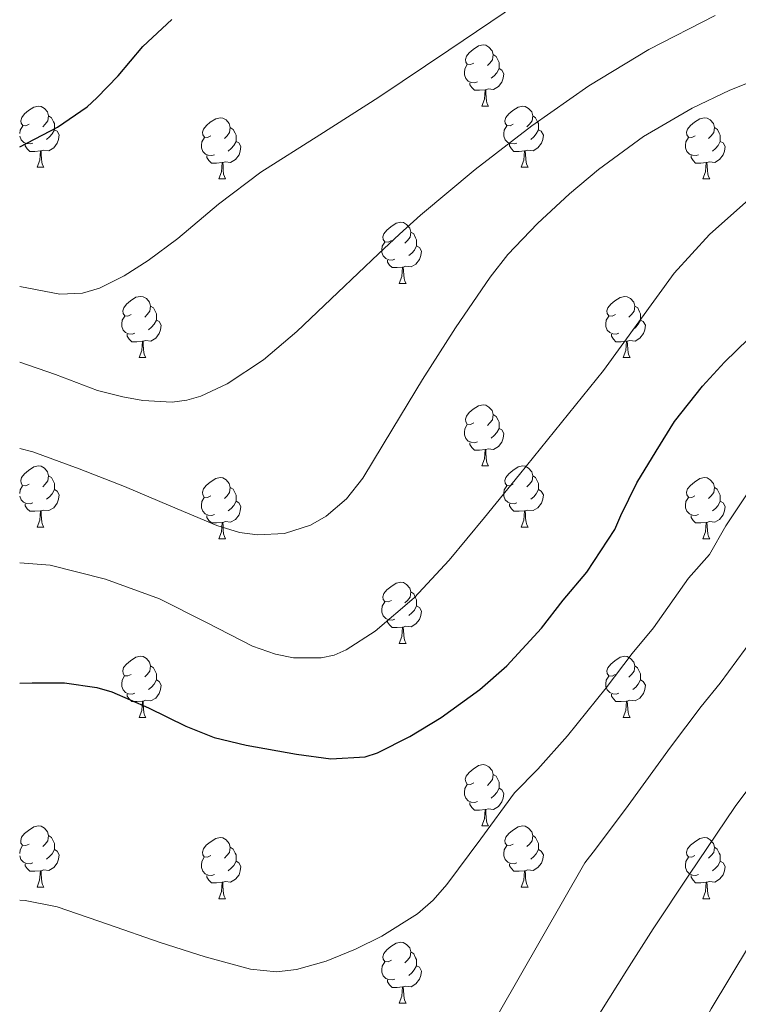
# Model space of a CAD drawing. Units: metres. Extents: x 558669 to 563150, y 4744484 to 4747493.
# Drawn here: x 561254 to 561372, y 4745042 to 4745203 of the extents above; entities that cross this region are included whole.
import ezdxf

# ---------------------------------------------------------------- set-up
doc = ezdxf.new("R2010")
doc.units = ezdxf.units.M
doc.header["$MEASUREMENT"] = 0
for name, color, linetype, lineweight in [('Level 36', 19, 'Continuous', 40), ('Level 4', 36, 'Continuous', 30), ('Level 5', 36, 'Continuous', 0)]:
    doc.layers.add(name, color=color, linetype=linetype, lineweight=lineweight)

msp = doc.modelspace()

# ---------------------------------------------------------------- linework, layer by layer
at = {"layer": 'Level 36', "color": 92, "linetype": 'Continuous', "lineweight": 0}
for points in [[(561328.53, 4745196.07, 0.01), (561328, 4745195.81, 0.01), (561327.47, 4745195.86, 0.01), (561327.2, 4745196.23, 0.01), (561327.15, 4745196.66, 0.01), (561327.31, 4745197.18, 0.01), (561327.79, 4745197.77, 0.01), (561328.42, 4745198.3, 0.01), (561329.32, 4745198.89, 0.01), (561330.07, 4745199.05, 0.01), (561330.49, 4745198.99, 0.01), (561331.02, 4745198.68, 0.01), (561331.55, 4745198.09, 0.01), (561331.71, 4745197.45, 0.01), (561331.6, 4745196.6, 0.01), (561331.18, 4745196.07, 0.01), (561330.76, 4745195.65, 0.01)], [(561331.71, 4745197.45, 0.01), (561332.19, 4745197.14, 0.01), (561332.5, 4745196.5, 0.01), (561332.66, 4745196.18, 0.01), (561332.66, 4745195.6, 0.01), (561332.66, 4745195.17, 0.01), (561332.29, 4745194.48, 0.01), (561331.87, 4745194, 0.01), (561331.39, 4745193.58, 0.01)], [(561329.11, 4745192.99, 0.01), (561328.69, 4745192.83, 0.01), (561328.1, 4745192.89, 0.01), (561327.63, 4745193.1, 0.01), (561327.2, 4745193.53, 0.01), (561326.99, 4745194.11, 0.01), (561326.99, 4745194.53, 0.01), (561327.04, 4745195.12, 0.01), (561327.47, 4745195.81, 0.01)], [(561332.66, 4745195.17, 0.01), (561333.12, 4745194.92, 0.01), (561333.46, 4745194.31, 0.01), (561333.35, 4745193.58, 0.01), (561333.14, 4745192.94, 0.01), (561332.56, 4745192.2, 0.01), (561331.76, 4745191.72, 0.01), (561330.91, 4745191.83, 0.01), (561330.48, 4745191.7, 0.01)], [(561330.37, 4745191.7, 0.01), (561329.48, 4745191.61, 0.01), (561328.64, 4745191.61, 0.01), (561328.21, 4745192.04, 0.01), (561327.89, 4745192.52, 0.01), (561327.89, 4745192.83, 0.01)], [(561329.83, 4745189.01, 0.01), (561330.26, 4745190.17, 0.01), (561330.37, 4745191.7, 0.01), (561330.48, 4745191.7, 0.01), (561330.52, 4745191.11, 0.01), (561330.55, 4745190.43, 0.01), (561330.62, 4745189.81, 0.01), (561330.74, 4745189.41, 0.01), (561330.95, 4745189.01, 0.01)], [(561255.68, 4745186.04, 0.01), (561255.14, 4745185.78, 0.01), (561254.62, 4745185.83, 0.01), (561254.35, 4745186.2, 0.01), (561254.3, 4745186.62, 0.01), (561254.46, 4745187.14, 0.01), (561254.94, 4745187.74, 0.01), (561255.57, 4745188.27, 0.01), (561256.47, 4745188.86, 0.01), (561257.22, 4745189.02, 0.01), (561257.64, 4745188.96, 0.01), (561258.17, 4745188.64, 0.01), (561258.7, 4745188.06, 0.01), (561258.86, 4745187.42, 0.01), (561258.75, 4745186.57, 0.01), (561258.32, 4745186.04, 0.01), (561257.9, 4745185.62, 0.01)], [(561329.83, 4745189.01, 0.01), (561330.95, 4745189.01, 0.01)], [(561335, 4745186.04, 0.01), (561334.47, 4745185.77, 0.01), (561333.94, 4745185.83, 0.01), (561333.68, 4745186.2, 0.01), (561333.62, 4745186.62, 0.01), (561333.78, 4745187.14, 0.01), (561334.26, 4745187.74, 0.01), (561334.9, 4745188.27, 0.01), (561335.8, 4745188.85, 0.01), (561336.54, 4745189.01, 0.01), (561336.97, 4745188.96, 0.01), (561337.5, 4745188.64, 0.01), (561338.03, 4745188.06, 0.01), (561338.19, 4745187.42, 0.01), (561338.08, 4745186.57, 0.01), (561337.65, 4745186.04, 0.01), (561337.23, 4745185.61, 0.01)], [(561258.86, 4745187.42, 0.01), (561259.34, 4745187.1, 0.01), (561259.65, 4745186.46, 0.01), (561259.81, 4745186.14, 0.01), (561259.81, 4745185.56, 0.01), (561259.81, 4745185.14, 0.01), (561259.44, 4745184.45, 0.01), (561259.02, 4745183.97, 0.01), (561258.54, 4745183.55, 0.01)], [(561338.19, 4745187.42, 0.01), (561338.66, 4745187.1, 0.01), (561338.98, 4745186.46, 0.01), (561339.14, 4745186.14, 0.01), (561339.14, 4745185.56, 0.01), (561339.14, 4745185.14, 0.01), (561338.77, 4745184.45, 0.01), (561338.35, 4745183.97, 0.01), (561337.87, 4745183.55, 0.01)], [(561254.14, 4745184.5, 0.01), (561254.19, 4745185.08, 0.01), (561254.62, 4745185.78, 0.01)], [(561285.45, 4745184.13, 0.01), (561284.92, 4745183.87, 0.01), (561284.39, 4745183.92, 0.01), (561284.12, 4745184.29, 0.01), (561284.07, 4745184.72, 0.01), (561284.23, 4745185.24, 0.01), (561284.71, 4745185.83, 0.01), (561285.34, 4745186.36, 0.01), (561286.24, 4745186.95, 0.01), (561286.99, 4745187.11, 0.01), (561287.41, 4745187.05, 0.01), (561287.94, 4745186.74, 0.01), (561288.47, 4745186.15, 0.01), (561288.63, 4745185.51, 0.01), (561288.52, 4745184.66, 0.01), (561288.1, 4745184.13, 0.01), (561287.68, 4745183.71, 0.01)], [(561335.59, 4745182.96, 0.01), (561335.16, 4745182.8, 0.01), (561334.58, 4745182.86, 0.01), (561334.1, 4745183.07, 0.01), (561333.68, 4745183.49, 0.01), (561333.46, 4745184.08, 0.01), (561333.46, 4745184.5, 0.01), (561333.52, 4745185.08, 0.01), (561333.94, 4745185.77, 0.01)], [(561364.78, 4745184.13, 0.01), (561364.24, 4745183.87, 0.01), (561363.72, 4745183.92, 0.01), (561363.45, 4745184.29, 0.01), (561363.4, 4745184.72, 0.01), (561363.56, 4745185.24, 0.01), (561364.04, 4745185.83, 0.01), (561364.67, 4745186.36, 0.01), (561365.57, 4745186.95, 0.01), (561366.32, 4745187.11, 0.01), (561366.74, 4745187.05, 0.01), (561367.27, 4745186.74, 0.01), (561367.8, 4745186.15, 0.01), (561367.96, 4745185.51, 0.01), (561367.85, 4745184.66, 0.01), (561367.42, 4745184.13, 0.01), (561367, 4745183.71, 0.01)], [(561256.26, 4745182.96, 0.01), (561255.84, 4745182.8, 0.01), (561255.25, 4745182.86, 0.01), (561254.78, 4745183.07, 0.01), (561254.35, 4745183.5, 0.01), (561254.14, 4745184.08, 0.01)], [(561259.81, 4745185.14, 0.01), (561260.26, 4745184.89, 0.01), (561260.61, 4745184.28, 0.01), (561260.5, 4745183.55, 0.01), (561260.29, 4745182.91, 0.01), (561259.7, 4745182.17, 0.01), (561258.91, 4745181.69, 0.01), (561258.06, 4745181.8, 0.01), (561257.63, 4745181.66, 0.01)], [(561288.63, 4745185.51, 0.01), (561289.11, 4745185.2, 0.01), (561289.42, 4745184.56, 0.01), (561289.58, 4745184.24, 0.01), (561289.58, 4745183.66, 0.01), (561289.58, 4745183.23, 0.01), (561289.21, 4745182.54, 0.01), (561288.79, 4745182.06, 0.01), (561288.31, 4745181.64, 0.01)], [(561339.14, 4745185.14, 0.01), (561339.59, 4745184.89, 0.01), (561339.94, 4745184.27, 0.01), (561339.83, 4745183.55, 0.01), (561339.62, 4745182.91, 0.01), (561339.03, 4745182.17, 0.01), (561338.24, 4745181.69, 0.01), (561337.39, 4745181.79, 0.01), (561336.96, 4745181.66, 0.01)], [(561367.96, 4745185.51, 0.01), (561368.44, 4745185.2, 0.01), (561368.75, 4745184.56, 0.01), (561368.91, 4745184.24, 0.01), (561368.91, 4745183.66, 0.01), (561368.91, 4745183.23, 0.01), (561368.54, 4745182.54, 0.01), (561368.12, 4745182.06, 0.01), (561367.64, 4745181.64, 0.01)], [(561257.52, 4745181.66, 0.01), (561256.63, 4745181.58, 0.01), (561255.78, 4745181.58, 0.01), (561255.36, 4745182.01, 0.01), (561255.04, 4745182.48, 0.01), (561255.04, 4745182.8, 0.01)], [(561286.03, 4745181.05, 0.01), (561285.61, 4745180.89, 0.01), (561285.02, 4745180.95, 0.01), (561284.55, 4745181.16, 0.01), (561284.12, 4745181.59, 0.01), (561283.91, 4745182.17, 0.01), (561283.91, 4745182.59, 0.01), (561283.96, 4745183.18, 0.01), (561284.39, 4745183.87, 0.01)], [(561289.58, 4745183.23, 0.01), (561290.04, 4745182.98, 0.01), (561290.38, 4745182.37, 0.01), (561290.27, 4745181.64, 0.01), (561290.06, 4745181, 0.01), (561289.48, 4745180.26, 0.01), (561288.68, 4745179.78, 0.01), (561287.83, 4745179.89, 0.01), (561287.4, 4745179.76, 0.01)], [(561336.85, 4745181.66, 0.01), (561335.96, 4745181.58, 0.01), (561335.11, 4745181.58, 0.01), (561334.69, 4745182.01, 0.01), (561334.37, 4745182.48, 0.01), (561334.37, 4745182.8, 0.01)], [(561365.36, 4745181.05, 0.01), (561364.94, 4745180.89, 0.01), (561364.35, 4745180.95, 0.01), (561363.88, 4745181.16, 0.01), (561363.45, 4745181.59, 0.01), (561363.24, 4745182.17, 0.01), (561363.24, 4745182.59, 0.01), (561363.29, 4745183.18, 0.01), (561363.72, 4745183.87, 0.01)], [(561368.91, 4745183.23, 0.01), (561369.36, 4745182.98, 0.01), (561369.71, 4745182.37, 0.01), (561369.6, 4745181.64, 0.01), (561369.39, 4745181, 0.01), (561368.8, 4745180.26, 0.01), (561368.01, 4745179.78, 0.01), (561367.16, 4745179.89, 0.01), (561366.73, 4745179.76, 0.01)], [(561256.98, 4745178.98, 0.01), (561257.41, 4745180.14, 0.01), (561257.52, 4745181.66, 0.01), (561257.63, 4745181.66, 0.01), (561257.66, 4745181.08, 0.01), (561257.7, 4745180.4, 0.01), (561257.77, 4745179.78, 0.01), (561257.88, 4745179.38, 0.01), (561258.1, 4745178.98, 0.01)], [(561287.29, 4745179.76, 0.01), (561286.4, 4745179.67, 0.01), (561285.56, 4745179.67, 0.01), (561285.13, 4745180.1, 0.01), (561284.81, 4745180.58, 0.01), (561284.81, 4745180.89, 0.01)], [(561336.3, 4745178.98, 0.01), (561336.74, 4745180.14, 0.01), (561336.85, 4745181.66, 0.01), (561336.96, 4745181.66, 0.01), (561336.99, 4745181.08, 0.01), (561337.03, 4745180.39, 0.01), (561337.1, 4745179.78, 0.01), (561337.21, 4745179.38, 0.01), (561337.43, 4745178.98, 0.01)], [(561366.62, 4745179.76, 0.01), (561365.73, 4745179.67, 0.01), (561364.88, 4745179.67, 0.01), (561364.46, 4745180.1, 0.01), (561364.14, 4745180.58, 0.01), (561364.14, 4745180.89, 0.01)], [(561286.75, 4745177.07, 0.01), (561287.18, 4745178.23, 0.01), (561287.29, 4745179.76, 0.01), (561287.4, 4745179.76, 0.01), (561287.44, 4745179.17, 0.01), (561287.47, 4745178.49, 0.01), (561287.54, 4745177.87, 0.01), (561287.66, 4745177.47, 0.01), (561287.87, 4745177.07, 0.01)], [(561366.08, 4745177.07, 0.01), (561366.51, 4745178.23, 0.01), (561366.62, 4745179.76, 0.01), (561366.73, 4745179.76, 0.01), (561366.76, 4745179.17, 0.01), (561366.8, 4745178.49, 0.01), (561366.87, 4745177.87, 0.01), (561366.98, 4745177.47, 0.01), (561367.2, 4745177.07, 0.01)], [(561256.98, 4745178.98, 0.01), (561258.1, 4745178.98, 0.01)], [(561336.3, 4745178.98, 0.01), (561337.43, 4745178.98, 0.01)], [(561286.75, 4745177.07, 0.01), (561287.87, 4745177.07, 0.01)], [(561366.08, 4745177.07, 0.01), (561367.2, 4745177.07, 0.01)], [(561315.02, 4745166.99, 0.01), (561314.49, 4745166.73, 0.01), (561313.96, 4745166.78, 0.01), (561313.7, 4745167.15, 0.01), (561313.64, 4745167.58, 0.01), (561313.8, 4745168.1, 0.01), (561314.28, 4745168.69, 0.01), (561314.92, 4745169.22, 0.01), (561315.82, 4745169.81, 0.01), (561316.56, 4745169.97, 0.01), (561316.99, 4745169.91, 0.01), (561317.52, 4745169.6, 0.01), (561318.05, 4745169.01, 0.01), (561318.21, 4745168.37, 0.01), (561318.1, 4745167.52, 0.01), (561317.67, 4745166.99, 0.01), (561317.25, 4745166.57, 0.01)], [(561318.21, 4745168.37, 0.01), (561318.68, 4745168.06, 0.01), (561319, 4745167.42, 0.01), (561319.16, 4745167.1, 0.01), (561319.16, 4745166.52, 0.01), (561319.16, 4745166.09, 0.01), (561318.79, 4745165.4, 0.01), (561318.37, 4745164.92, 0.01), (561317.89, 4745164.5, 0.01)], [(561315.61, 4745163.91, 0.01), (561315.18, 4745163.75, 0.01), (561314.6, 4745163.81, 0.01), (561314.12, 4745164.02, 0.01), (561313.7, 4745164.45, 0.01), (561313.48, 4745165.03, 0.01), (561313.48, 4745165.45, 0.01), (561313.54, 4745166.04, 0.01), (561313.96, 4745166.73, 0.01)], [(561319.16, 4745166.09, 0.01), (561319.61, 4745165.84, 0.01), (561319.96, 4745165.23, 0.01), (561319.85, 4745164.5, 0.01), (561319.64, 4745163.86, 0.01), (561319.05, 4745163.12, 0.01), (561318.26, 4745162.64, 0.01), (561317.41, 4745162.75, 0.01), (561316.98, 4745162.62, 0.01)], [(561316.87, 4745162.62, 0.01), (561315.98, 4745162.53, 0.01), (561315.13, 4745162.53, 0.01), (561314.71, 4745162.96, 0.01), (561314.39, 4745163.44, 0.01), (561314.39, 4745163.75, 0.01)], [(561316.32, 4745159.93, 0.01), (561316.76, 4745161.09, 0.01), (561316.87, 4745162.62, 0.01), (561316.98, 4745162.62, 0.01), (561317.01, 4745162.03, 0.01), (561317.05, 4745161.35, 0.01), (561317.12, 4745160.73, 0.01), (561317.23, 4745160.33, 0.01), (561317.45, 4745159.93, 0.01)], [(561316.32, 4745159.93, 0.01), (561317.45, 4745159.93, 0.01)], [(561272.39, 4745154.85, 0.01), (561271.86, 4745154.59, 0.01), (561271.33, 4745154.64, 0.01), (561271.06, 4745155.01, 0.01), (561271.01, 4745155.44, 0.01), (561271.17, 4745155.96, 0.01), (561271.65, 4745156.55, 0.01), (561272.28, 4745157.08, 0.01), (561273.18, 4745157.67, 0.01), (561273.93, 4745157.83, 0.01), (561274.35, 4745157.77, 0.01), (561274.88, 4745157.46, 0.01), (561275.41, 4745156.87, 0.01), (561275.57, 4745156.23, 0.01), (561275.46, 4745155.38, 0.01), (561275.04, 4745154.85, 0.01), (561274.62, 4745154.43, 0.01)], [(561351.72, 4745154.85, 0.01), (561351.18, 4745154.59, 0.01), (561350.66, 4745154.64, 0.01), (561350.39, 4745155.01, 0.01), (561350.34, 4745155.44, 0.01), (561350.5, 4745155.96, 0.01), (561350.98, 4745156.55, 0.01), (561351.61, 4745157.08, 0.01), (561352.51, 4745157.66, 0.01), (561353.26, 4745157.82, 0.01), (561353.68, 4745157.77, 0.01), (561354.21, 4745157.46, 0.01), (561354.74, 4745156.87, 0.01), (561354.9, 4745156.23, 0.01), (561354.79, 4745155.38, 0.01), (561354.36, 4745154.85, 0.01), (561353.94, 4745154.42, 0.01)], [(561275.57, 4745156.23, 0.01), (561276.05, 4745155.92, 0.01), (561276.36, 4745155.28, 0.01), (561276.52, 4745154.96, 0.01), (561276.52, 4745154.38, 0.01), (561276.52, 4745153.95, 0.01), (561276.15, 4745153.26, 0.01), (561275.73, 4745152.78, 0.01), (561275.25, 4745152.36, 0.01)], [(561354.9, 4745156.23, 0.01), (561355.38, 4745155.92, 0.01), (561355.69, 4745155.28, 0.01), (561355.85, 4745154.96, 0.01), (561355.85, 4745154.38, 0.01), (561355.85, 4745153.95, 0.01), (561355.48, 4745153.26, 0.01), (561355.06, 4745152.78, 0.01), (561354.58, 4745152.36, 0.01)], [(561272.97, 4745151.77, 0.01), (561272.55, 4745151.61, 0.01), (561271.96, 4745151.67, 0.01), (561271.49, 4745151.88, 0.01), (561271.06, 4745152.31, 0.01), (561270.85, 4745152.89, 0.01), (561270.85, 4745153.31, 0.01), (561270.9, 4745153.9, 0.01), (561271.33, 4745154.59, 0.01)], [(561276.52, 4745153.95, 0.01), (561276.98, 4745153.7, 0.01), (561277.32, 4745153.09, 0.01), (561277.21, 4745152.36, 0.01), (561277, 4745151.72, 0.01), (561276.42, 4745150.98, 0.01), (561275.62, 4745150.5, 0.01), (561274.77, 4745150.61, 0.01), (561274.34, 4745150.48, 0.01)], [(561352.3, 4745151.77, 0.01), (561351.88, 4745151.61, 0.01), (561351.29, 4745151.67, 0.01), (561350.82, 4745151.88, 0.01), (561350.39, 4745152.31, 0.01), (561350.18, 4745152.89, 0.01), (561350.18, 4745153.31, 0.01), (561350.23, 4745153.9, 0.01), (561350.66, 4745154.59, 0.01)], [(561355.85, 4745153.95, 0.01), (561356.3, 4745153.7, 0.01), (561356.65, 4745153.08, 0.01), (561356.54, 4745152.36, 0.01), (561356.33, 4745151.72, 0.01), (561355.74, 4745150.98, 0.01), (561354.95, 4745150.5, 0.01), (561354.1, 4745150.61, 0.01), (561353.67, 4745150.48, 0.01)], [(561274.23, 4745150.48, 0.01), (561273.34, 4745150.39, 0.01), (561272.5, 4745150.39, 0.01), (561272.07, 4745150.82, 0.01), (561271.75, 4745151.3, 0.01), (561271.75, 4745151.61, 0.01)], [(561273.69, 4745147.79, 0.01), (561274.12, 4745148.95, 0.01), (561274.23, 4745150.48, 0.01), (561274.34, 4745150.48, 0.01), (561274.38, 4745149.89, 0.01), (561274.41, 4745149.21, 0.01), (561274.48, 4745148.59, 0.01), (561274.6, 4745148.19, 0.01), (561274.81, 4745147.79, 0.01)], [(561353.56, 4745150.48, 0.01), (561352.67, 4745150.39, 0.01), (561351.82, 4745150.39, 0.01), (561351.4, 4745150.82, 0.01), (561351.08, 4745151.3, 0.01), (561351.08, 4745151.61, 0.01)], [(561353.02, 4745147.79, 0.01), (561353.45, 4745148.95, 0.01), (561353.56, 4745150.48, 0.01), (561353.67, 4745150.48, 0.01), (561353.7, 4745149.89, 0.01), (561353.74, 4745149.21, 0.01), (561353.81, 4745148.59, 0.01), (561353.92, 4745148.19, 0.01), (561354.14, 4745147.79, 0.01)], [(561273.69, 4745147.79, 0.01), (561274.81, 4745147.79, 0.01)], [(561353.02, 4745147.79, 0.01), (561354.14, 4745147.79, 0.01)], [(561328.53, 4745137.08, 0.01), (561328, 4745136.82, 0.01), (561327.47, 4745136.87, 0.01), (561327.2, 4745137.24, 0.01), (561327.15, 4745137.67, 0.01), (561327.31, 4745138.19, 0.01), (561327.79, 4745138.78, 0.01), (561328.42, 4745139.31, 0.01), (561329.32, 4745139.9, 0.01), (561330.07, 4745140.06, 0.01), (561330.49, 4745140, 0.01), (561331.02, 4745139.69, 0.01), (561331.55, 4745139.1, 0.01), (561331.71, 4745138.46, 0.01), (561331.6, 4745137.61, 0.01), (561331.18, 4745137.08, 0.01), (561330.76, 4745136.66, 0.01)], [(561331.71, 4745138.46, 0.01), (561332.19, 4745138.15, 0.01), (561332.5, 4745137.51, 0.01), (561332.66, 4745137.19, 0.01), (561332.66, 4745136.61, 0.01), (561332.66, 4745136.18, 0.01), (561332.29, 4745135.49, 0.01), (561331.87, 4745135.01, 0.01), (561331.39, 4745134.59, 0.01)], [(561329.11, 4745134, 0.01), (561328.69, 4745133.84, 0.01), (561328.1, 4745133.9, 0.01), (561327.63, 4745134.11, 0.01), (561327.2, 4745134.54, 0.01), (561326.99, 4745135.12, 0.01), (561326.99, 4745135.54, 0.01), (561327.04, 4745136.13, 0.01), (561327.47, 4745136.82, 0.01)], [(561332.66, 4745136.18, 0.01), (561333.12, 4745135.93, 0.01), (561333.46, 4745135.32, 0.01), (561333.35, 4745134.59, 0.01), (561333.14, 4745133.95, 0.01), (561332.56, 4745133.21, 0.01), (561331.76, 4745132.73, 0.01), (561330.91, 4745132.84, 0.01), (561330.48, 4745132.71, 0.01)], [(561330.37, 4745132.71, 0.01), (561329.48, 4745132.62, 0.01), (561328.64, 4745132.62, 0.01), (561328.21, 4745133.05, 0.01), (561327.89, 4745133.53, 0.01), (561327.89, 4745133.84, 0.01)], [(561329.83, 4745130.02, 0.01), (561330.26, 4745131.18, 0.01), (561330.37, 4745132.71, 0.01), (561330.48, 4745132.71, 0.01), (561330.52, 4745132.12, 0.01), (561330.55, 4745131.44, 0.01), (561330.62, 4745130.82, 0.01), (561330.74, 4745130.42, 0.01), (561330.95, 4745130.02, 0.01)], [(561255.67, 4745127.05, 0.01), (561255.14, 4745126.78, 0.01), (561254.61, 4745126.84, 0.01), (561254.35, 4745127.21, 0.01), (561254.29, 4745127.63, 0.01), (561254.45, 4745128.15, 0.01), (561254.93, 4745128.75, 0.01), (561255.57, 4745129.28, 0.01), (561256.47, 4745129.86, 0.01), (561257.21, 4745130.02, 0.01), (561257.64, 4745129.97, 0.01), (561258.17, 4745129.65, 0.01), (561258.7, 4745129.07, 0.01), (561258.86, 4745128.43, 0.01), (561258.75, 4745127.58, 0.01), (561258.32, 4745127.05, 0.01), (561257.9, 4745126.62, 0.01)], [(561329.83, 4745130.02, 0.01), (561330.95, 4745130.02, 0.01)], [(561335, 4745127.05, 0.01), (561334.47, 4745126.78, 0.01), (561333.94, 4745126.84, 0.01), (561333.68, 4745127.21, 0.01), (561333.62, 4745127.63, 0.01), (561333.78, 4745128.15, 0.01), (561334.26, 4745128.75, 0.01), (561334.9, 4745129.28, 0.01), (561335.8, 4745129.86, 0.01), (561336.54, 4745130.02, 0.01), (561336.97, 4745129.97, 0.01), (561337.5, 4745129.65, 0.01), (561338.03, 4745129.07, 0.01), (561338.19, 4745128.43, 0.01), (561338.08, 4745127.58, 0.01), (561337.65, 4745127.05, 0.01), (561337.23, 4745126.62, 0.01)], [(561258.86, 4745128.43, 0.01), (561259.33, 4745128.11, 0.01), (561259.65, 4745127.47, 0.01), (561259.81, 4745127.15, 0.01), (561259.81, 4745126.57, 0.01), (561259.81, 4745126.15, 0.01), (561259.44, 4745125.46, 0.01), (561259.02, 4745124.98, 0.01), (561258.54, 4745124.56, 0.01)], [(561285.44, 4745125.14, 0.01), (561284.92, 4745124.88, 0.01), (561284.38, 4745124.93, 0.01), (561284.12, 4745125.3, 0.01), (561284.06, 4745125.73, 0.01), (561284.22, 4745126.25, 0.01), (561284.7, 4745126.84, 0.01), (561285.34, 4745127.37, 0.01), (561286.24, 4745127.96, 0.01), (561286.98, 4745128.12, 0.01), (561287.41, 4745128.06, 0.01), (561287.94, 4745127.75, 0.01), (561288.47, 4745127.16, 0.01), (561288.63, 4745126.52, 0.01), (561288.52, 4745125.67, 0.01), (561288.1, 4745125.14, 0.01), (561287.68, 4745124.72, 0.01)], [(561338.19, 4745128.43, 0.01), (561338.66, 4745128.11, 0.01), (561338.98, 4745127.47, 0.01), (561339.14, 4745127.15, 0.01), (561339.14, 4745126.57, 0.01), (561339.14, 4745126.15, 0.01), (561338.77, 4745125.46, 0.01), (561338.35, 4745124.98, 0.01), (561337.87, 4745124.56, 0.01)], [(561364.77, 4745125.14, 0.01), (561364.24, 4745124.88, 0.01), (561363.71, 4745124.93, 0.01), (561363.45, 4745125.3, 0.01), (561363.39, 4745125.73, 0.01), (561363.55, 4745126.25, 0.01), (561364.03, 4745126.84, 0.01), (561364.67, 4745127.37, 0.01), (561365.57, 4745127.96, 0.01), (561366.31, 4745128.12, 0.01), (561366.74, 4745128.06, 0.01), (561367.27, 4745127.75, 0.01), (561367.8, 4745127.16, 0.01), (561367.96, 4745126.52, 0.01), (561367.85, 4745125.67, 0.01), (561367.42, 4745125.14, 0.01), (561367, 4745124.72, 0.01)], [(561254.13, 4745125.51, 0.01), (561254.19, 4745126.09, 0.01), (561254.61, 4745126.78, 0.01)], [(561259.81, 4745126.15, 0.01), (561260.26, 4745125.9, 0.01), (561260.61, 4745125.28, 0.01), (561260.5, 4745124.56, 0.01), (561260.29, 4745123.92, 0.01), (561259.7, 4745123.18, 0.01), (561258.91, 4745122.7, 0.01), (561258.06, 4745122.8, 0.01), (561257.63, 4745122.67, 0.01)], [(561288.63, 4745126.52, 0.01), (561289.1, 4745126.21, 0.01), (561289.42, 4745125.57, 0.01), (561289.58, 4745125.25, 0.01), (561289.58, 4745124.67, 0.01), (561289.58, 4745124.24, 0.01), (561289.21, 4745123.55, 0.01), (561288.79, 4745123.07, 0.01), (561288.31, 4745122.65, 0.01)], [(561335.58, 4745123.97, 0.01), (561335.16, 4745123.81, 0.01), (561334.58, 4745123.87, 0.01), (561334.1, 4745124.08, 0.01), (561333.68, 4745124.5, 0.01), (561333.46, 4745125.09, 0.01), (561333.46, 4745125.51, 0.01), (561333.52, 4745126.09, 0.01), (561333.94, 4745126.78, 0.01)], [(561339.14, 4745126.15, 0.01), (561339.59, 4745125.9, 0.01), (561339.94, 4745125.28, 0.01), (561339.83, 4745124.56, 0.01), (561339.62, 4745123.92, 0.01), (561339.03, 4745123.18, 0.01), (561338.24, 4745122.7, 0.01), (561337.38, 4745122.8, 0.01), (561336.96, 4745122.67, 0.01)], [(561367.96, 4745126.52, 0.01), (561368.43, 4745126.21, 0.01), (561368.75, 4745125.57, 0.01), (561368.91, 4745125.25, 0.01), (561368.91, 4745124.67, 0.01), (561368.91, 4745124.24, 0.01), (561368.54, 4745123.55, 0.01), (561368.12, 4745123.07, 0.01), (561367.64, 4745122.65, 0.01)], [(561256.26, 4745123.97, 0.01), (561255.83, 4745123.81, 0.01), (561255.25, 4745123.87, 0.01), (561254.77, 4745124.08, 0.01), (561254.35, 4745124.5, 0.01), (561254.13, 4745125.09, 0.01)], [(561286.03, 4745122.06, 0.01), (561285.6, 4745121.9, 0.01), (561285.02, 4745121.96, 0.01), (561284.54, 4745122.17, 0.01), (561284.12, 4745122.6, 0.01), (561283.9, 4745123.18, 0.01), (561283.9, 4745123.6, 0.01), (561283.96, 4745124.19, 0.01), (561284.38, 4745124.88, 0.01)], [(561289.58, 4745124.24, 0.01), (561290.04, 4745123.99, 0.01), (561290.38, 4745123.38, 0.01), (561290.27, 4745122.65, 0.01), (561290.06, 4745122.01, 0.01), (561289.48, 4745121.27, 0.01), (561288.68, 4745120.79, 0.01), (561287.83, 4745120.9, 0.01), (561287.4, 4745120.77, 0.01)], [(561365.36, 4745122.06, 0.01), (561364.93, 4745121.9, 0.01), (561364.35, 4745121.96, 0.01), (561363.87, 4745122.17, 0.01), (561363.45, 4745122.6, 0.01), (561363.23, 4745123.18, 0.01), (561363.23, 4745123.6, 0.01), (561363.29, 4745124.19, 0.01), (561363.71, 4745124.88, 0.01)], [(561368.91, 4745124.24, 0.01), (561369.36, 4745123.99, 0.01), (561369.71, 4745123.38, 0.01), (561369.6, 4745122.65, 0.01), (561369.39, 4745122.01, 0.01), (561368.8, 4745121.27, 0.01), (561368.01, 4745120.79, 0.01), (561367.16, 4745120.9, 0.01), (561366.73, 4745120.77, 0.01)], [(561257.52, 4745122.67, 0.01), (561256.63, 4745122.59, 0.01), (561255.78, 4745122.59, 0.01), (561255.36, 4745123.02, 0.01), (561255.04, 4745123.49, 0.01), (561255.04, 4745123.81, 0.01)], [(561256.97, 4745119.99, 0.01), (561257.41, 4745121.15, 0.01), (561257.52, 4745122.67, 0.01), (561257.63, 4745122.67, 0.01), (561257.66, 4745122.09, 0.01), (561257.7, 4745121.4, 0.01), (561257.77, 4745120.79, 0.01), (561257.88, 4745120.39, 0.01), (561258.1, 4745119.99, 0.01)], [(561336.84, 4745122.67, 0.01), (561335.96, 4745122.59, 0.01), (561335.11, 4745122.59, 0.01), (561334.68, 4745123.02, 0.01), (561334.36, 4745123.49, 0.01), (561334.36, 4745123.81, 0.01)], [(561336.3, 4745119.99, 0.01), (561336.74, 4745121.15, 0.01), (561336.84, 4745122.67, 0.01), (561336.96, 4745122.67, 0.01), (561336.99, 4745122.09, 0.01), (561337.02, 4745121.4, 0.01), (561337.1, 4745120.79, 0.01), (561337.21, 4745120.39, 0.01), (561337.42, 4745119.99, 0.01)], [(561287.29, 4745120.77, 0.01), (561286.4, 4745120.68, 0.01), (561285.56, 4745120.68, 0.01), (561285.13, 4745121.11, 0.01), (561284.81, 4745121.59, 0.01), (561284.81, 4745121.9, 0.01)], [(561366.62, 4745120.77, 0.01), (561365.73, 4745120.68, 0.01), (561364.88, 4745120.68, 0.01), (561364.46, 4745121.11, 0.01), (561364.14, 4745121.59, 0.01), (561364.14, 4745121.9, 0.01)], [(561256.97, 4745119.99, 0.01), (561258.1, 4745119.99, 0.01)], [(561286.74, 4745118.08, 0.01), (561287.18, 4745119.24, 0.01), (561287.29, 4745120.77, 0.01), (561287.4, 4745120.77, 0.01), (561287.44, 4745120.18, 0.01), (561287.47, 4745119.5, 0.01), (561287.54, 4745118.88, 0.01), (561287.66, 4745118.48, 0.01), (561287.87, 4745118.08, 0.01)], [(561336.3, 4745119.99, 0.01), (561337.42, 4745119.99, 0.01)], [(561366.07, 4745118.08, 0.01), (561366.51, 4745119.24, 0.01), (561366.62, 4745120.77, 0.01), (561366.73, 4745120.77, 0.01), (561366.76, 4745120.18, 0.01), (561366.8, 4745119.5, 0.01), (561366.87, 4745118.88, 0.01), (561366.98, 4745118.48, 0.01), (561367.2, 4745118.08, 0.01)], [(561286.74, 4745118.08, 0.01), (561287.87, 4745118.08, 0.01)], [(561366.07, 4745118.08, 0.01), (561367.2, 4745118.08, 0.01)], [(561315.02, 4745108, 0.01), (561314.49, 4745107.74, 0.01), (561313.96, 4745107.79, 0.01), (561313.7, 4745108.16, 0.01), (561313.64, 4745108.58, 0.01), (561313.8, 4745109.1, 0.01), (561314.28, 4745109.7, 0.01), (561314.92, 4745110.23, 0.01), (561315.82, 4745110.82, 0.01), (561316.56, 4745110.98, 0.01), (561316.99, 4745110.92, 0.01), (561317.52, 4745110.6, 0.01), (561318.05, 4745110.02, 0.01), (561318.21, 4745109.38, 0.01), (561318.1, 4745108.53, 0.01), (561317.67, 4745108, 0.01), (561317.25, 4745107.58, 0.01)], [(561318.21, 4745109.38, 0.01), (561318.68, 4745109.06, 0.01), (561319, 4745108.42, 0.01), (561319.16, 4745108.1, 0.01), (561319.16, 4745107.52, 0.01), (561319.16, 4745107.1, 0.01), (561318.79, 4745106.41, 0.01), (561318.37, 4745105.93, 0.01), (561317.89, 4745105.51, 0.01)], [(561315.61, 4745104.92, 0.01), (561315.18, 4745104.76, 0.01), (561314.6, 4745104.82, 0.01), (561314.12, 4745105.03, 0.01), (561313.7, 4745105.46, 0.01), (561313.48, 4745106.04, 0.01), (561313.48, 4745106.46, 0.01), (561313.54, 4745107.04, 0.01), (561313.96, 4745107.74, 0.01)], [(561319.16, 4745107.1, 0.01), (561319.61, 4745106.85, 0.01), (561319.96, 4745106.24, 0.01), (561319.85, 4745105.51, 0.01), (561319.64, 4745104.87, 0.01), (561319.05, 4745104.13, 0.01), (561318.26, 4745103.65, 0.01), (561317.41, 4745103.76, 0.01), (561316.98, 4745103.62, 0.01)], [(561316.87, 4745103.62, 0.01), (561315.98, 4745103.54, 0.01), (561315.13, 4745103.54, 0.01), (561314.71, 4745103.97, 0.01), (561314.39, 4745104.44, 0.01), (561314.39, 4745104.76, 0.01)], [(561316.32, 4745100.94, 0.01), (561316.76, 4745102.1, 0.01), (561316.87, 4745103.62, 0.01), (561316.98, 4745103.62, 0.01), (561317.01, 4745103.04, 0.01), (561317.05, 4745102.36, 0.01), (561317.12, 4745101.74, 0.01), (561317.23, 4745101.34, 0.01), (561317.45, 4745100.94, 0.01)], [(561316.32, 4745100.94, 0.01), (561317.45, 4745100.94, 0.01)], [(561272.38, 4745095.86, 0.01), (561271.86, 4745095.6, 0.01), (561271.32, 4745095.65, 0.01), (561271.06, 4745096.02, 0.01), (561271, 4745096.45, 0.01), (561271.16, 4745096.97, 0.01), (561271.64, 4745097.56, 0.01), (561272.28, 4745098.09, 0.01), (561273.18, 4745098.68, 0.01), (561273.92, 4745098.84, 0.01), (561274.35, 4745098.78, 0.01), (561274.88, 4745098.46, 0.01), (561275.41, 4745097.88, 0.01), (561275.57, 4745097.24, 0.01), (561275.46, 4745096.39, 0.01), (561275.04, 4745095.86, 0.01), (561274.62, 4745095.44, 0.01)], [(561351.71, 4745095.86, 0.01), (561351.18, 4745095.59, 0.01), (561350.65, 4745095.65, 0.01), (561350.39, 4745096.02, 0.01), (561350.33, 4745096.44, 0.01), (561350.49, 4745096.96, 0.01), (561350.97, 4745097.56, 0.01), (561351.61, 4745098.09, 0.01), (561352.51, 4745098.67, 0.01), (561353.25, 4745098.83, 0.01), (561353.68, 4745098.78, 0.01), (561354.21, 4745098.46, 0.01), (561354.74, 4745097.88, 0.01), (561354.9, 4745097.24, 0.01), (561354.79, 4745096.39, 0.01), (561354.36, 4745095.86, 0.01), (561353.94, 4745095.43, 0.01)], [(561275.57, 4745097.24, 0.01), (561276.04, 4745096.92, 0.01), (561276.36, 4745096.28, 0.01), (561276.52, 4745095.96, 0.01), (561276.52, 4745095.38, 0.01), (561276.52, 4745094.96, 0.01), (561276.15, 4745094.27, 0.01), (561275.73, 4745093.79, 0.01), (561275.25, 4745093.37, 0.01)], [(561354.9, 4745097.24, 0.01), (561355.37, 4745096.92, 0.01), (561355.69, 4745096.28, 0.01), (561355.85, 4745095.96, 0.01), (561355.85, 4745095.38, 0.01), (561355.85, 4745094.96, 0.01), (561355.48, 4745094.27, 0.01), (561355.06, 4745093.79, 0.01), (561354.58, 4745093.37, 0.01)], [(561272.97, 4745092.78, 0.01), (561272.54, 4745092.62, 0.01), (561271.96, 4745092.68, 0.01), (561271.48, 4745092.89, 0.01), (561271.06, 4745093.32, 0.01), (561270.84, 4745093.9, 0.01), (561270.84, 4745094.32, 0.01), (561270.9, 4745094.91, 0.01), (561271.32, 4745095.6, 0.01)], [(561352.3, 4745092.78, 0.01), (561351.87, 4745092.62, 0.01), (561351.29, 4745092.68, 0.01), (561350.81, 4745092.89, 0.01), (561350.39, 4745093.31, 0.01), (561350.17, 4745093.9, 0.01), (561350.17, 4745094.32, 0.01), (561350.23, 4745094.9, 0.01), (561350.65, 4745095.59, 0.01)], [(561276.52, 4745094.96, 0.01), (561276.98, 4745094.71, 0.01), (561277.32, 4745094.1, 0.01), (561277.21, 4745093.37, 0.01), (561277, 4745092.73, 0.01), (561276.42, 4745091.99, 0.01), (561275.62, 4745091.51, 0.01), (561274.77, 4745091.62, 0.01), (561274.34, 4745091.49, 0.01)], [(561355.85, 4745094.96, 0.01), (561356.3, 4745094.71, 0.01), (561356.65, 4745094.09, 0.01), (561356.54, 4745093.37, 0.01), (561356.33, 4745092.73, 0.01), (561355.74, 4745091.99, 0.01), (561354.95, 4745091.51, 0.01), (561354.1, 4745091.61, 0.01), (561353.67, 4745091.48, 0.01)], [(561274.23, 4745091.49, 0.01), (561273.34, 4745091.4, 0.01), (561272.5, 4745091.4, 0.01), (561272.07, 4745091.83, 0.01), (561271.75, 4745092.31, 0.01), (561271.75, 4745092.62, 0.01)], [(561353.56, 4745091.48, 0.01), (561352.67, 4745091.4, 0.01), (561351.82, 4745091.4, 0.01), (561351.4, 4745091.83, 0.01), (561351.08, 4745092.3, 0.01), (561351.08, 4745092.62, 0.01)], [(561273.68, 4745088.8, 0.01), (561274.12, 4745089.96, 0.01), (561274.23, 4745091.49, 0.01), (561274.34, 4745091.49, 0.01), (561274.38, 4745090.9, 0.01), (561274.41, 4745090.22, 0.01), (561274.48, 4745089.6, 0.01), (561274.6, 4745089.2, 0.01), (561274.81, 4745088.8, 0.01)], [(561353.01, 4745088.8, 0.01), (561353.45, 4745089.96, 0.01), (561353.56, 4745091.48, 0.01), (561353.67, 4745091.48, 0.01), (561353.7, 4745090.9, 0.01), (561353.74, 4745090.21, 0.01), (561353.81, 4745089.6, 0.01), (561353.92, 4745089.2, 0.01), (561354.14, 4745088.8, 0.01)], [(561273.68, 4745088.8, 0.01), (561274.81, 4745088.8, 0.01)], [(561353.01, 4745088.8, 0.01), (561354.14, 4745088.8, 0.01)], [(561328.52, 4745078.09, 0.01), (561327.99, 4745077.83, 0.01), (561327.46, 4745077.88, 0.01), (561327.2, 4745078.25, 0.01), (561327.14, 4745078.68, 0.01), (561327.3, 4745079.2, 0.01), (561327.78, 4745079.79, 0.01), (561328.42, 4745080.32, 0.01), (561329.32, 4745080.91, 0.01), (561330.06, 4745081.07, 0.01), (561330.49, 4745081.01, 0.01), (561331.02, 4745080.7, 0.01), (561331.55, 4745080.11, 0.01), (561331.71, 4745079.47, 0.01), (561331.6, 4745078.62, 0.01), (561331.17, 4745078.09, 0.01), (561330.75, 4745077.67, 0.01)], [(561331.71, 4745079.47, 0.01), (561332.18, 4745079.16, 0.01), (561332.5, 4745078.52, 0.01), (561332.66, 4745078.2, 0.01), (561332.66, 4745077.62, 0.01), (561332.66, 4745077.19, 0.01), (561332.29, 4745076.5, 0.01), (561331.87, 4745076.02, 0.01), (561331.39, 4745075.6, 0.01)], [(561329.11, 4745075.01, 0.01), (561328.68, 4745074.85, 0.01), (561328.1, 4745074.91, 0.01), (561327.62, 4745075.12, 0.01), (561327.2, 4745075.55, 0.01), (561326.98, 4745076.13, 0.01), (561326.98, 4745076.55, 0.01), (561327.04, 4745077.14, 0.01), (561327.46, 4745077.83, 0.01)], [(561332.66, 4745077.19, 0.01), (561333.11, 4745076.94, 0.01), (561333.46, 4745076.33, 0.01), (561333.35, 4745075.6, 0.01), (561333.14, 4745074.96, 0.01), (561332.55, 4745074.22, 0.01), (561331.76, 4745073.74, 0.01), (561330.91, 4745073.85, 0.01), (561330.48, 4745073.72, 0.01)], [(561330.37, 4745073.72, 0.01), (561329.48, 4745073.63, 0.01), (561328.63, 4745073.63, 0.01), (561328.21, 4745074.06, 0.01), (561327.89, 4745074.54, 0.01), (561327.89, 4745074.85, 0.01)], [(561329.82, 4745071.03, 0.01), (561330.26, 4745072.19, 0.01), (561330.37, 4745073.72, 0.01), (561330.48, 4745073.72, 0.01), (561330.51, 4745073.13, 0.01), (561330.55, 4745072.45, 0.01), (561330.62, 4745071.83, 0.01), (561330.73, 4745071.43, 0.01), (561330.95, 4745071.03, 0.01)], [(561255.67, 4745068.06, 0.01), (561255.14, 4745067.79, 0.01), (561254.61, 4745067.85, 0.01), (561254.34, 4745068.22, 0.01), (561254.29, 4745068.64, 0.01), (561254.45, 4745069.16, 0.01), (561254.93, 4745069.76, 0.01), (561255.57, 4745070.29, 0.01), (561256.47, 4745070.87, 0.01), (561257.21, 4745071.03, 0.01), (561257.64, 4745070.98, 0.01), (561258.17, 4745070.66, 0.01), (561258.7, 4745070.08, 0.01), (561258.86, 4745069.44, 0.01), (561258.75, 4745068.59, 0.01), (561258.32, 4745068.06, 0.01), (561257.9, 4745067.63, 0.01)], [(561329.82, 4745071.03, 0.01), (561330.95, 4745071.03, 0.01)], [(561335, 4745068.06, 0.01), (561334.47, 4745067.79, 0.01), (561333.94, 4745067.85, 0.01), (561333.67, 4745068.22, 0.01), (561333.62, 4745068.64, 0.01), (561333.78, 4745069.16, 0.01), (561334.26, 4745069.76, 0.01), (561334.89, 4745070.29, 0.01), (561335.79, 4745070.87, 0.01), (561336.54, 4745071.03, 0.01), (561336.96, 4745070.98, 0.01), (561337.49, 4745070.66, 0.01), (561338.02, 4745070.08, 0.01), (561338.18, 4745069.44, 0.01), (561338.07, 4745068.59, 0.01), (561337.65, 4745068.06, 0.01), (561337.23, 4745067.63, 0.01)], [(561258.86, 4745069.44, 0.01), (561259.33, 4745069.12, 0.01), (561259.65, 4745068.48, 0.01), (561259.81, 4745068.16, 0.01), (561259.81, 4745067.58, 0.01), (561259.81, 4745067.16, 0.01), (561259.44, 4745066.47, 0.01), (561259.02, 4745065.99, 0.01), (561258.54, 4745065.57, 0.01)], [(561338.18, 4745069.44, 0.01), (561338.66, 4745069.12, 0.01), (561338.97, 4745068.48, 0.01), (561339.13, 4745068.16, 0.01), (561339.13, 4745067.58, 0.01), (561339.13, 4745067.16, 0.01), (561338.76, 4745066.47, 0.01), (561338.34, 4745065.99, 0.01), (561337.86, 4745065.57, 0.01)], [(561254.13, 4745066.52, 0.01), (561254.18, 4745067.1, 0.01), (561254.61, 4745067.79, 0.01)], [(561285.44, 4745066.15, 0.01), (561284.91, 4745065.89, 0.01), (561284.38, 4745065.94, 0.01), (561284.12, 4745066.31, 0.01), (561284.06, 4745066.74, 0.01), (561284.22, 4745067.26, 0.01), (561284.7, 4745067.85, 0.01), (561285.34, 4745068.38, 0.01), (561286.24, 4745068.97, 0.01), (561286.98, 4745069.13, 0.01), (561287.41, 4745069.07, 0.01), (561287.94, 4745068.76, 0.01), (561288.47, 4745068.17, 0.01), (561288.63, 4745067.53, 0.01), (561288.52, 4745066.68, 0.01), (561288.09, 4745066.15, 0.01), (561287.67, 4745065.73, 0.01)], [(561335.58, 4745064.98, 0.01), (561335.16, 4745064.82, 0.01), (561334.57, 4745064.88, 0.01), (561334.1, 4745065.09, 0.01), (561333.67, 4745065.51, 0.01), (561333.46, 4745066.1, 0.01), (561333.46, 4745066.52, 0.01), (561333.51, 4745067.1, 0.01), (561333.94, 4745067.79, 0.01)], [(561364.77, 4745066.15, 0.01), (561364.24, 4745065.88, 0.01), (561363.71, 4745065.94, 0.01), (561363.45, 4745066.31, 0.01), (561363.39, 4745066.74, 0.01), (561363.55, 4745067.26, 0.01), (561364.03, 4745067.85, 0.01), (561364.67, 4745068.38, 0.01), (561365.57, 4745068.96, 0.01), (561366.31, 4745069.12, 0.01), (561366.74, 4745069.07, 0.01), (561367.27, 4745068.76, 0.01), (561367.8, 4745068.17, 0.01), (561367.96, 4745067.53, 0.01), (561367.85, 4745066.68, 0.01), (561367.42, 4745066.15, 0.01), (561367, 4745065.72, 0.01)], [(561259.81, 4745067.16, 0.01), (561260.26, 4745066.91, 0.01), (561260.6, 4745066.29, 0.01), (561260.5, 4745065.57, 0.01), (561260.28, 4745064.93, 0.01), (561259.7, 4745064.19, 0.01), (561258.9, 4745063.71, 0.01), (561258.06, 4745063.81, 0.01), (561257.62, 4745063.68, 0.01)], [(561288.63, 4745067.53, 0.01), (561289.1, 4745067.22, 0.01), (561289.42, 4745066.58, 0.01), (561289.58, 4745066.26, 0.01), (561289.58, 4745065.68, 0.01), (561289.58, 4745065.25, 0.01), (561289.21, 4745064.56, 0.01), (561288.79, 4745064.08, 0.01), (561288.31, 4745063.66, 0.01)], [(561339.13, 4745067.16, 0.01), (561339.59, 4745066.91, 0.01), (561339.93, 4745066.29, 0.01), (561339.82, 4745065.57, 0.01), (561339.61, 4745064.93, 0.01), (561339.03, 4745064.19, 0.01), (561338.23, 4745063.71, 0.01), (561337.38, 4745063.81, 0.01), (561336.95, 4745063.68, 0.01)], [(561367.96, 4745067.53, 0.01), (561368.43, 4745067.22, 0.01), (561368.75, 4745066.58, 0.01), (561368.91, 4745066.26, 0.01), (561368.91, 4745065.68, 0.01), (561368.91, 4745065.25, 0.01), (561368.54, 4745064.56, 0.01), (561368.12, 4745064.08, 0.01), (561367.64, 4745063.66, 0.01)], [(561256.26, 4745064.98, 0.01), (561255.83, 4745064.82, 0.01), (561255.24, 4745064.88, 0.01), (561254.77, 4745065.09, 0.01), (561254.34, 4745065.51, 0.01), (561254.13, 4745066.1, 0.01)], [(561257.52, 4745063.68, 0.01), (561256.62, 4745063.6, 0.01), (561255.78, 4745063.6, 0.01), (561255.36, 4745064.03, 0.01), (561255.04, 4745064.5, 0.01), (561255.04, 4745064.82, 0.01)], [(561286.03, 4745063.07, 0.01), (561285.6, 4745062.91, 0.01), (561285.02, 4745062.97, 0.01), (561284.54, 4745063.18, 0.01), (561284.12, 4745063.61, 0.01), (561283.9, 4745064.19, 0.01), (561283.9, 4745064.61, 0.01), (561283.96, 4745065.2, 0.01), (561284.38, 4745065.89, 0.01)], [(561289.58, 4745065.25, 0.01), (561290.03, 4745065, 0.01), (561290.38, 4745064.39, 0.01), (561290.27, 4745063.66, 0.01), (561290.06, 4745063.02, 0.01), (561289.47, 4745062.28, 0.01), (561288.68, 4745061.8, 0.01), (561287.83, 4745061.91, 0.01), (561287.4, 4745061.78, 0.01)], [(561336.84, 4745063.68, 0.01), (561335.95, 4745063.6, 0.01), (561335.11, 4745063.6, 0.01), (561334.68, 4745064.03, 0.01), (561334.36, 4745064.5, 0.01), (561334.36, 4745064.82, 0.01)], [(561365.36, 4745063.07, 0.01), (561364.93, 4745062.91, 0.01), (561364.34, 4745062.97, 0.01), (561363.87, 4745063.18, 0.01), (561363.44, 4745063.6, 0.01), (561363.23, 4745064.19, 0.01), (561363.23, 4745064.61, 0.01), (561363.28, 4745065.2, 0.01), (561363.71, 4745065.88, 0.01)], [(561368.91, 4745065.25, 0.01), (561369.36, 4745065, 0.01), (561369.7, 4745064.38, 0.01), (561369.6, 4745063.66, 0.01), (561369.38, 4745063.02, 0.01), (561368.8, 4745062.28, 0.01), (561368, 4745061.8, 0.01), (561367.16, 4745061.9, 0.01), (561366.72, 4745061.78, 0.01)], [(561256.97, 4745061, 0.01), (561257.4, 4745062.16, 0.01), (561257.52, 4745063.68, 0.01), (561257.62, 4745063.68, 0.01), (561257.66, 4745063.1, 0.01), (561257.7, 4745062.41, 0.01), (561257.76, 4745061.8, 0.01), (561257.88, 4745061.4, 0.01), (561258.1, 4745061, 0.01)], [(561287.29, 4745061.78, 0.01), (561286.4, 4745061.69, 0.01), (561285.55, 4745061.69, 0.01), (561285.13, 4745062.12, 0.01), (561284.81, 4745062.6, 0.01), (561284.81, 4745062.91, 0.01)], [(561336.3, 4745061, 0.01), (561336.73, 4745062.16, 0.01), (561336.84, 4745063.68, 0.01), (561336.95, 4745063.68, 0.01), (561336.99, 4745063.1, 0.01), (561337.02, 4745062.41, 0.01), (561337.09, 4745061.8, 0.01), (561337.21, 4745061.4, 0.01), (561337.42, 4745061, 0.01)], [(561366.62, 4745061.78, 0.01), (561365.72, 4745061.69, 0.01), (561364.88, 4745061.69, 0.01), (561364.46, 4745062.12, 0.01), (561364.14, 4745062.6, 0.01), (561364.14, 4745062.91, 0.01)], [(561286.74, 4745059.09, 0.01), (561287.18, 4745060.25, 0.01), (561287.29, 4745061.78, 0.01), (561287.4, 4745061.78, 0.01), (561287.43, 4745061.19, 0.01), (561287.47, 4745060.51, 0.01), (561287.54, 4745059.89, 0.01), (561287.65, 4745059.49, 0.01), (561287.87, 4745059.09, 0.01)], [(561366.07, 4745059.09, 0.01), (561366.5, 4745060.25, 0.01), (561366.62, 4745061.78, 0.01), (561366.72, 4745061.78, 0.01), (561366.76, 4745061.19, 0.01), (561366.8, 4745060.5, 0.01), (561366.86, 4745059.89, 0.01), (561366.98, 4745059.49, 0.01), (561367.2, 4745059.09, 0.01)], [(561256.97, 4745061, 0.01), (561258.1, 4745061, 0.01)], [(561336.3, 4745061, 0.01), (561337.42, 4745061, 0.01)], [(561286.74, 4745059.09, 0.01), (561287.87, 4745059.09, 0.01)], [(561366.07, 4745059.09, 0.01), (561367.2, 4745059.09, 0.01)], [(561315.02, 4745049.01, 0.01), (561314.49, 4745048.74, 0.01), (561313.96, 4745048.8, 0.01), (561313.69, 4745049.17, 0.01), (561313.64, 4745049.59, 0.01), (561313.8, 4745050.11, 0.01), (561314.28, 4745050.71, 0.01), (561314.91, 4745051.24, 0.01), (561315.81, 4745051.82, 0.01), (561316.56, 4745051.98, 0.01), (561316.98, 4745051.93, 0.01), (561317.51, 4745051.61, 0.01), (561318.04, 4745051.03, 0.01), (561318.2, 4745050.39, 0.01), (561318.09, 4745049.54, 0.01), (561317.67, 4745049.01, 0.01), (561317.25, 4745048.58, 0.01)], [(561318.2, 4745050.39, 0.01), (561318.68, 4745050.07, 0.01), (561318.99, 4745049.43, 0.01), (561319.15, 4745049.11, 0.01), (561319.15, 4745048.53, 0.01), (561319.15, 4745048.11, 0.01), (561318.78, 4745047.42, 0.01), (561318.36, 4745046.94, 0.01), (561317.88, 4745046.52, 0.01)], [(561315.6, 4745045.93, 0.01), (561315.18, 4745045.77, 0.01), (561314.59, 4745045.83, 0.01), (561314.12, 4745046.04, 0.01), (561313.69, 4745046.46, 0.01), (561313.48, 4745047.05, 0.01), (561313.48, 4745047.47, 0.01), (561313.53, 4745048.05, 0.01), (561313.96, 4745048.74, 0.01)], [(561319.15, 4745048.11, 0.01), (561319.61, 4745047.86, 0.01), (561319.95, 4745047.24, 0.01), (561319.84, 4745046.52, 0.01), (561319.63, 4745045.88, 0.01), (561319.05, 4745045.14, 0.01), (561318.25, 4745044.66, 0.01), (561317.4, 4745044.76, 0.01), (561316.97, 4745044.63, 0.01)], [(561316.86, 4745044.63, 0.01), (561315.97, 4745044.55, 0.01), (561315.13, 4745044.55, 0.01), (561314.7, 4745044.98, 0.01), (561314.38, 4745045.45, 0.01), (561314.38, 4745045.77, 0.01)], [(561316.32, 4745041.95, 0.01), (561316.75, 4745043.11, 0.01), (561316.86, 4745044.63, 0.01), (561316.97, 4745044.63, 0.01), (561317.01, 4745044.05, 0.01), (561317.04, 4745043.36, 0.01), (561317.11, 4745042.75, 0.01), (561317.23, 4745042.35, 0.01), (561317.44, 4745041.95, 0.01)], [(561316.32, 4745041.95, 0.01), (561317.44, 4745041.95, 0.01)]]:
    msp.add_polyline3d(points, dxfattribs=at)
at = {"layer": 'Level 4', "color": 36, "linetype": 'Continuous', "lineweight": 30}
for points in [[(561254.14, 4745182.31, 675.01), (561260.3, 4745185.54, 675.01), (561265.16, 4745188.9, 675.01), (561266.76, 4745190.38, 675.01), (561270.28, 4745193.99, 675.01), (561274.28, 4745198.76, 675.01), (561279.05, 4745203.18, 675.01)], [(561254.13, 4745094.42, 700.01), (561256.15, 4745094.49, 700.01), (561261.46, 4745094.46, 700.01), (561266.77, 4745093.72, 700.01), (561269.24, 4745092.98, 700.01), (561275.22, 4745090.36, 700.01), (561281.33, 4745087.38, 700.01), (561286, 4745085.5, 700.01), (561291.25, 4745084.28, 700.01), (561299.48, 4745082.81, 700.01), (561305.11, 4745082.04, 700.01), (561310.74, 4745082.33, 700.01), (561312.76, 4745083.03, 700.01), (561318.04, 4745085.69, 700.01), (561323.16, 4745088.79, 700.01), (561329.52, 4745093.4, 700.01), (561333.94, 4745097.24, 700.01), (561339.64, 4745103.42, 700.01), (561343.19, 4745108.02, 700.01), (561347.03, 4745112.63, 700.01), (561351.64, 4745119.61, 700.01), (561352.63, 4745121.88, 700.01), (561355.22, 4745127.26, 700.01), (561358.42, 4745132.47, 700.01), (561361.43, 4745137.3, 700.01), (561365.98, 4745143.09, 700.01), (561369.59, 4745147.03, 700.01), (561375.51, 4745152.76, 700.01)]]:
    msp.add_polyline3d(points, dxfattribs=at)
at = {"layer": 'Level 5', "color": 36, "linetype": 'Continuous', "lineweight": 0}
for points in [[(561254.13, 4745159.42, 680.01), (561260.68, 4745158.16, 680.01), (561264.43, 4745158.35, 680.01), (561267.2, 4745159.19, 680.01), (561271.27, 4745161.21, 680.01), (561275.18, 4745163.7, 680.01), (561280.02, 4745167.3, 680.01), (561286.72, 4745172.95, 680.01), (561293.64, 4745178.2, 680.01), (561303.32, 4745184.31, 680.01), (561312.97, 4745190.48, 680.01), (561324.42, 4745198.18, 680.01), (561335.88, 4745205.88, 680.01)], [(561254.13, 4745147.06, 685.01), (561259.98, 4745145, 685.01), (561266.89, 4745142.42, 685.01), (561271.05, 4745141.33, 685.01), (561274.28, 4745140.74, 685.01), (561279.13, 4745140.51, 685.01), (561281.5, 4745140.82, 685.01), (561283.78, 4745141.49, 685.01), (561288.1, 4745143.51, 685.01), (561294.1, 4745147.43, 685.01), (561299.56, 4745152.08, 685.01), (561306.23, 4745158.47, 685.01), (561312.9, 4745164.82, 685.01), (561316.34, 4745168, 685.01), (561319.82, 4745171.16, 685.01), (561328.76, 4745178.64, 685.01), (561338.02, 4745185.75, 685.01), (561347.4, 4745192.33, 685.01), (561357.19, 4745198.29, 685.01), (561368.06, 4745203.87, 685.01)], [(561254.13, 4745132.88, 690.01), (561256.26, 4745132.34, 690.01), (561263.85, 4745129.58, 690.01), (561271.3, 4745126.64, 690.01), (561278.88, 4745123.45, 690.01), (561286.44, 4745120.24, 690.01), (561290.16, 4745119.13, 690.01), (561293.1, 4745118.73, 690.01), (561297.54, 4745118.96, 690.01), (561301.77, 4745120.31, 690.01), (561304.33, 4745121.8, 690.01), (561307.65, 4745124.63, 690.01), (561310.34, 4745128.05, 690.01), (561315.24, 4745136.15, 690.01), (561320.1, 4745144.21, 690.01), (561325.55, 4745152.64, 690.01), (561331.21, 4745160.95, 690.01), (561334.12, 4745164.66, 690.01), (561338.98, 4745169.78, 690.01), (561344.23, 4745174.61, 690.01), (561348.94, 4745178.61, 690.01), (561356.33, 4745184.04, 690.01), (561364.3, 4745188.69, 690.01), (561370.49, 4745191.64, 690.01), (561379.96, 4745195.4, 690.01)], [(561254.13, 4745114.14, 695.01), (561259.14, 4745113.75, 695.01), (561268.17, 4745111.48, 695.01), (561277.06, 4745108.24, 695.01), (561284.73, 4745104.36, 695.01), (561292.29, 4745100.47, 695.01), (561296.02, 4745099.2, 695.01), (561299.01, 4745098.6, 695.01), (561303.5, 4745098.55, 695.01), (561305.63, 4745099.02, 695.01), (561307.62, 4745099.89, 695.01), (561312.36, 4745102.97, 695.01), (561318.78, 4745108.41, 695.01), (561324.49, 4745114.58, 695.01), (561330.29, 4745121.57, 695.01), (561336.04, 4745128.6, 695.01), (561342.92, 4745137.13, 695.01), (561349.77, 4745145.68, 695.01), (561355.57, 4745153.63, 695.01), (561361.35, 4745161.62, 695.01), (561367.13, 4745167.97, 695.01), (561373.58, 4745173.72, 695.01)], [(561332.52, 4745040.15, 710.01), (561339.62, 4745052.56, 710.01), (561346.73, 4745064.96, 710.01), (561348.46, 4745067.22, 710.01), (561353.83, 4745074.36, 710.01), (561360.76, 4745083.93, 710.01), (561365.79, 4745090.6, 710.01), (561368.88, 4745094.42, 710.01), (561375.73, 4745103.7, 710.01), (561381.69, 4745109.19, 710.01), (561384.45, 4745113.16, 710.01), (561389.42, 4745119.88, 710.01), (561398.2, 4745129.31, 710.01), (561426.36, 4745142.15, 710.01), (561434.96, 4745144.88, 710.01), (561440.57, 4745145.92, 710.01), (561445.55, 4745146.57, 710.01), (561453.11, 4745146.98, 710.01), (561469.05, 4745147.1, 710.01), (561538.73, 4745136.45, 710.01)], [(561346.23, 4745035.65, 715.01), (561353.6, 4745047.37, 715.01), (561357.94, 4745054.13, 715.01), (561363.78, 4745062.93, 715.01), (561371.33, 4745074.19, 715.01), (561377.09, 4745081.89, 715.01), (561379.81, 4745085.31, 715.01), (561387.77, 4745095.74, 715.01), (561396.22, 4745102.84, 715.01), (561399.06, 4745106.12, 715.01), (561403.41, 4745111.17, 715.01), (561409.55, 4745117.58, 715.01), (561433.81, 4745127.2, 715.01), (561439.7, 4745129.02, 715.01), (561444.8, 4745129.72, 715.01), (561449.56, 4745130.03, 715.01), (561457.19, 4745129.77, 715.01), (561467.96, 4745129.8, 715.01), (561476.19, 4745126.89, 715.01)], [(561254.13, 4745058.83, 705.01), (561255.04, 4745058.8, 705.01), (561260.29, 4745057.75, 705.01), (561268.7, 4745054.88, 705.01), (561277.12, 4745051.89, 705.01), (561284.54, 4745049.57, 705.01), (561291.97, 4745047.54, 705.01), (561296.23, 4745047.12, 705.01), (561299.47, 4745047.48, 705.01), (561304.34, 4745048.83, 705.01), (561309.16, 4745050.84, 705.01), (561313.47, 4745052.96, 705.01), (561319.33, 4745056.62, 705.01), (561321.88, 4745058.84, 705.01), (561324.1, 4745061.4, 705.01), (561329.66, 4745068.92, 705.01), (561335.21, 4745076.44, 705.01), (561339, 4745080.31, 705.01), (561343.88, 4745085.8, 705.01), (561350.2, 4745093.67, 705.01), (561354.49, 4745099.31, 705.01), (561357.96, 4745103.52, 705.01), (561363.68, 4745111.65, 705.01), (561367.16, 4745115.53, 705.01), (561369.84, 4745120.21, 705.01), (561375.42, 4745128.59, 705.01)], [(561254.13, 4744981.32, 720.01), (561277.8, 4744975.72, 720.01), (561300.2, 4744981.44, 720.01), (561305.99, 4744985.78, 720.01), (561341.25, 4745001.42, 720.01), (561352.89, 4745016.4, 720.01), (561360.1, 4745027.86, 720.01), (561367.41, 4745041.04, 720.01), (561373.72, 4745051.49, 720.01), (561381.89, 4745064.44, 720.01), (561388.39, 4745073.18, 720.01), (561390.74, 4745076.21, 720.01), (561399.82, 4745087.78, 720.01), (561410.75, 4745096.5, 720.01), (561413.68, 4745099.07, 720.01), (561417.4, 4745102.46, 720.01), (561420.89, 4745105.85, 720.01), (561441.26, 4745112.25, 720.01), (561444.43, 4745113.16, 720.01), (561449.02, 4745113.52, 720.01), (561453.57, 4745113.5, 720.01), (561461.27, 4745112.56, 720.01), (561466.87, 4745112.5, 720.01), (561535.92, 4745101.53, 720.01)]]:
    msp.add_polyline3d(points, dxfattribs=at)

doc.saveas('drawing.dxf')
